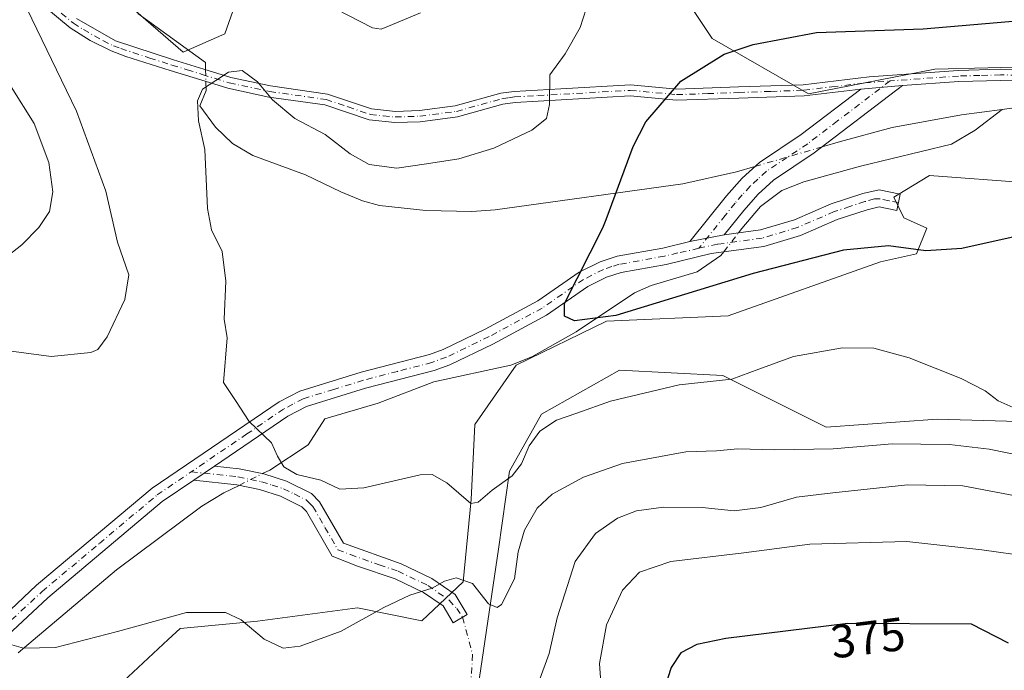
# Model space of a CAD drawing. Units: metres. Extents: x 594180 to 597637, y 4701309 to 4703670.
# Drawn here: x 596417 to 596626, y 4702307 to 4702446 of the extents above; entities that cross this region are included whole.
import ezdxf
from ezdxf.enums import TextEntityAlignment as Align

# ---------------------------------------------------------------- set-up
doc = ezdxf.new("R2010")
doc.units = ezdxf.units.M
doc.header["$MEASUREMENT"] = 0
doc.linetypes.add('DGN Style 4', pattern=[2.6384748266838614, 1.318413404963828, -0.6592067024819142, 0.001648016756204785, -0.6592067024819142])
for name, color, linetype, lineweight in [('Camino Cxs', 7, 'Continuous', 0), ('Camino eje', 30, 'DGN Style 4', 13), ('Camino eje virtual', 6, 'DGN Style 4', 0), ('Corriente natural lineal', 142, 'Continuous', 13), ('Corriente natural lineal oculto', 9, 'DGN Style 4', 13), ('Cultivos herbáceos CxS', 92, 'Continuous', 0), ('Curva de nivel maestra', 30, 'Continuous', 30), ('Curva de nivel normal', 30, 'Continuous', 0), ('Matorral CxS', 135, 'Continuous', 0), ('Rótulo de curva de nivel directora', 7, 'Continuous', 0), ('Suelo desnudo CxS', 253, 'Continuous', 0)]:
    doc.layers.add(name, color=color, linetype=linetype, lineweight=lineweight)
doc.styles.add('Style-Arial', font='txt')

msp = doc.modelspace()

# ---------------------------------------------------------------- linework, layer by layer
at = {"layer": 'Camino Cxs', "color": 7, "linetype": 'Continuous', "lineweight": 0, "extrusion": (0.03909734862336536, 0.003214083842927042, 0.9992302372304761), "elevation": 38786.28458720507, "flags": 128}
msp.add_lwpolyline([(4637741.670513776, -979096.0359401817), (4637741.670513776, -979104.9527591234)], dxfattribs=at)
msp.add_lwpolyline([(4637741.670513776, -979096.0359401817), (4637741.670513776, -979104.9527591234)], dxfattribs=at)
at = {"layer": 'Camino Cxs', "color": 7, "linetype": 'Continuous', "lineweight": 0, "extrusion": (0.04787856821755923, 0.00918219116525127, 0.9988109581251307), "elevation": 72089.14561889862, "flags": 128}
msp.add_lwpolyline([(4505875.077105154, -1469804.497201763), (4505875.077105153, -1469811.939084847)], dxfattribs=at)
msp.add_lwpolyline([(4505875.077105154, -1469804.497201763), (4505875.077105153, -1469811.939084847)], dxfattribs=at)
at = {"layer": 'Camino Cxs', "color": 7, "linetype": 'Continuous', "lineweight": 0, "extrusion": (0.06022113682580429, 0.04096217093507338, 0.9973442310615195), "elevation": 228892.882551086, "flags": 128}
msp.add_lwpolyline([(3552683.562853362, -3129516.837397199), (3552683.562853362, -3129522.185328979)], dxfattribs=at)
msp.add_lwpolyline([(3552683.562853362, -3129516.837397199), (3552683.562853362, -3129522.185328979)], dxfattribs=at)
at = {"layer": 'Camino Cxs', "color": 7, "linetype": 'Continuous', "lineweight": 0}
for points in [[(596637.8601000002, 4702432.370100001, 345.0179999999964), (596625.4101, 4702432.550100001, 345.9033999999957), (596616.5100999996, 4702432.3101, 346.2494000000006), (596604.5000999998, 4702431.460100001, 346.8885000000009), (596595.6201, 4702430.7301, 347.2382999999973), (596583.5401, 4702429.290100001, 347.7114000000001), (596569.6501000002, 4702428.790100001, 348.8549000000057), (596556.3601000002, 4702428.340100001, 349.8512000000046), (596546.5301000001, 4702429.2601, 351.6618000000017), (596522.0301000001, 4702427.870100001, 355.8586000000068), (596519.4401000004, 4702427.5001, 356.0320000000065), (596509.7701000003, 4702424.800100001, 356.6944999999978), (596501.8300999999, 4702423.7601, 357.0310000000027), (596496.4401000004, 4702423.590100001, 357.0862999999954), (596490.9101, 4702424.1601, 356.9297999999981), (596481.4901000002, 4702427.340100001, 356.4140000000043), (596469.5500999996, 4702429.030099999, 355.3693999999959), (596460.8601000002, 4702430.9101, 354.9900999999954), (596455.0701000001, 4702432.6801, 355.4328999999998), (596448.5800999999, 4702434.690099999, 356.1255999999994), (596439.1501000002, 4702437.670100001, 357.1355999999942), (596436.0000999998, 4702438.840100001, 357.3383000000031), (596431.5401, 4702441.0801, 357.6459000000032), (596427.2600999996, 4702443.800100001, 358.0022999999928), (596421.8601000002, 4702448.2301, 358.716499999995)], [(596595.6201, 4702430.7301, 347.2382999999973), (596583.5401, 4702429.290100001, 347.7114000000001), (596569.6501000002, 4702428.790100001, 348.8549000000057), (596556.3601000002, 4702428.340100001, 349.8512000000046), (596546.5301000001, 4702429.2601, 351.6618000000017), (596522.0301000001, 4702427.870100001, 355.8586000000068), (596519.4401000004, 4702427.5001, 356.0320000000065), (596509.7701000003, 4702424.800100001, 356.6944999999978), (596501.8300999999, 4702423.7601, 357.0310000000027), (596496.4401000004, 4702423.590100001, 357.0862999999954), (596490.9101, 4702424.1601, 356.9297999999981), (596481.4901000002, 4702427.340100001, 356.4140000000043), (596469.5500999996, 4702429.030099999, 355.3693999999959), (596460.8601000002, 4702430.9101, 354.9900999999954), (596455.0701000001, 4702432.6801, 355.4328999999998), (596448.5800999999, 4702434.690099999, 356.1255999999994), (596439.1501000002, 4702437.670100001, 357.1355999999942), (596436.0000999998, 4702438.840100001, 357.3383000000031), (596431.5401, 4702441.0801, 357.6459000000032), (596427.2600999996, 4702443.800100001, 358.0022999999928), (596421.8601000002, 4702448.2301, 358.716499999995)], [(596428.6601, 4702445.7401, 357.7590000000055), (596436.9501, 4702441.030099999, 357.3410000000004), (596449.3000999996, 4702436.970100001, 356.2137999999977), (596455.7701000003, 4702434.960100001, 355.4838000000018), (596461.4600999998, 4702433.220100001, 355.2013000000007), (596469.9700999996, 4702431.380100001, 355.6570999999968), (596482.0500999996, 4702429.670100001, 356.832699999999), (596491.4200999998, 4702426.5001, 357.1585999999952), (596496.5201000003, 4702425.970100001, 357.2219000000041), (596501.6401000004, 4702426.140100001, 357.130799999999), (596509.2901, 4702427.140100001, 356.7804000000033), (596518.9501, 4702429.840100001, 356.1325999999972), (596521.8000999996, 4702430.2401, 355.8654999999999), (596531.7701000003, 4702430.8101, 354.7323999999935), (596546.5701000001, 4702431.6501, 351.8218999999954), (596556.4301000005, 4702430.7301, 350.0908999999957), (596569.5701000001, 4702431.1801, 348.8871999999974), (596583.3601000002, 4702431.6601, 347.7115000000049), (596597.4401000004, 4702433.350099999, 347.3098000000027), (596616.3901000004, 4702434.690099999, 346.7293000000063), (596625.3901000004, 4702434.940099999, 346.3656000000047), (596637.8000999996, 4702434.7501, 345.497000000003)], [(596428.6601, 4702445.7401, 357.7590000000055), (596436.9501, 4702441.030099999, 357.3410000000004), (596449.3000999996, 4702436.970100001, 356.2137999999977), (596455.7701000003, 4702434.960100001, 355.4838000000018), (596461.4600999998, 4702433.220100001, 355.2013000000007), (596469.9700999996, 4702431.380100001, 355.6570999999968), (596482.0500999996, 4702429.670100001, 356.832699999999), (596491.4200999998, 4702426.5001, 357.1585999999952), (596496.5201000003, 4702425.970100001, 357.2219000000041), (596501.6401000004, 4702426.140100001, 357.130799999999), (596509.2901, 4702427.140100001, 356.7804000000033), (596518.9501, 4702429.840100001, 356.1325999999972), (596521.8000999996, 4702430.2401, 355.8654999999999), (596531.7701000003, 4702430.8101, 354.7323999999935), (596546.5701000001, 4702431.6501, 351.8218999999954), (596556.4301000005, 4702430.7301, 350.0908999999957), (596569.5701000001, 4702431.1801, 348.8871999999974), (596583.3601000002, 4702431.6601, 347.7115000000049), (596597.4401000004, 4702433.350099999, 347.3098000000027), (596616.3901000004, 4702434.690099999, 346.7293000000063), (596625.3901000004, 4702434.940099999, 346.3656000000047), (596637.8000999996, 4702434.7501, 345.497000000003)], [(596772.4200999998, 4702414.550100001, 340.8614999999991), (596761.6201, 4702416.9001, 340.9116999999969), (596748.9801000003, 4702420.620100001, 340.7574000000022), (596736.6101000002, 4702424.6601, 340.9480999999942), (596724.9101, 4702427.2501, 341.5188999999955), (596709.4301000005, 4702428.7401, 341.9088999999949), (596697.4600999998, 4702428.950099999, 342.5224000000017), (596687.5000999998, 4702428.970100001, 342.7835000000051), (596678.9401000004, 4702428.4901, 342.7942000000039), (596668.2200999996, 4702431.200099999, 343.3617999999988), (596663.3400999998, 4702432.040100001, 343.7033999999985), (596659.4200999998, 4702432.2301, 343.9177000000054), (596649.4001000002, 4702432.440099999, 344.2841999999946), (596644.0500999996, 4702432.720100001, 344.6346999999951), (596637.8601000002, 4702432.370100001, 345.0179999999964), (596625.4101, 4702432.550100001, 345.9033999999957), (596616.5100999996, 4702432.3101, 346.2494000000006), (596604.5000999998, 4702431.460100001, 346.8885000000009)], [(596559.2100999998, 4702398.2501, 348.8399000000064), (596567.0301000001, 4702407.9901, 348.9956999999995), (596570.3501000004, 4702411.7301, 348.9732999999979), (596574.0601000005, 4702415.100099999, 348.695200000002), (596582.9301000005, 4702421.050100001, 347.9737000000023), (596595.6201, 4702430.7301, 347.2382999999973)], [(596604.5000999998, 4702431.460100001, 346.8885000000009), (596585.7301000003, 4702417.130100001, 347.879700000005), (596577.0301000001, 4702411.300100001, 348.4042999999947), (596573.7801000001, 4702408.340100001, 348.5915999999997), (596570.7100999998, 4702404.890100001, 348.5915999999997), (596566.5100999996, 4702399.6501, 348.4771000000038)], [(596411.7001, 4702317.1501, 360.4213000000018), (596420.1300999997, 4702325.030099999, 359.570000000007), (596444.7200999996, 4702345.670100001, 357.3220000000001), (596471.8101000005, 4702364.090100001, 354.7258000000002), (596476.2100999998, 4702366.390100001, 354.459600000002), (596489.2200999996, 4702370.4101, 353.5133999999962), (596503.7600999996, 4702374.1801, 352.7776000000013), (596506.7100999998, 4702375.2501, 352.6321000000025), (596515.6700999998, 4702379.5701, 352.2026000000042), (596526.8501000004, 4702385.5801, 351.8782999999967), (596535.6801000005, 4702391.700099999, 351.103099999993), (596540.1401000004, 4702393.950099999, 350.6707000000025), (596543.7801000001, 4702395.130100001, 350.385500000004), (596553.4501, 4702396.860099999, 349.4789000000019), (596559.2100999998, 4702398.2501, 348.8399000000064), (596566.5100999996, 4702399.6501, 348.4771000000038), (596574.2600999996, 4702400.710100001, 348.2825000000012), (596581.5401, 4702402.9001, 347.9324999999953), (596589.3400999998, 4702406.300100001, 347.8067000000011), (596596.0301000001, 4702408.460100001, 347.5053000000044), (596599.5401, 4702409.2501, 347.4582999999984), (596604.0301000001, 4702408.3201, 347.4572999999946), (596603.3101000005, 4702404.8301, 347.8273000000045), (596599.5701000001, 4702405.610099999, 347.7356), (596596.9700999996, 4702405.020099999, 347.8359000000055), (596590.6001000004, 4702402.970100001, 347.9507000000012), (596582.7600999996, 4702399.550100001, 348.585699999996), (596575.0201000003, 4702397.220100001, 348.500199999995), (596563.7500999998, 4702395.6801, 348.6713000000018), (596554.1801000005, 4702393.370100001, 349.085699999996), (596544.6401000004, 4702391.6601, 349.8098999999929), (596541.5000999998, 4702390.6501, 350.1428000000014), (596537.5100999996, 4702388.640100001, 350.4321000000054), (596528.7100999998, 4702382.540100001, 351.1429000000062), (596517.2801000001, 4702376.4001, 351.853099999993), (596508.0900999998, 4702371.970100001, 352.5319000000018), (596504.8201000001, 4702370.780099999, 352.6676000000007), (596490.1901000004, 4702366.9801, 353.4609999999957), (596477.5701000001, 4702363.090100001, 354.4177999999956), (596473.6401000004, 4702361.030099999, 354.700800000006), (596458.0000999998, 4702350.4001, 355.968200000003), (596453.5899, 4702347.4003, 356.357600000003), (596446.8701, 4702342.8301, 357.0170000000071), (596422.4901000002, 4702322.360099999, 359.6628000000055), (596413.9101, 4702314.340100001, 360.3798999999999)], [(596566.5100999996, 4702399.6501, 348.4771000000038), (596574.2600999996, 4702400.710100001, 348.2825000000012), (596581.5401, 4702402.9001, 347.9324999999953), (596589.3400999998, 4702406.300100001, 347.8067000000011), (596596.0301000001, 4702408.460100001, 347.5053000000044), (596599.5401, 4702409.2501, 347.4582999999984), (596604.0301000001, 4702408.3201, 347.4572999999946), (596603.3101000005, 4702404.8301, 347.8273000000045), (596599.5701000001, 4702405.610099999, 347.7356), (596596.9700999996, 4702405.020099999, 347.8359000000055), (596590.6001000004, 4702402.970100001, 347.9507000000012), (596582.7600999996, 4702399.550100001, 348.585699999996), (596575.0201000003, 4702397.220100001, 348.500199999995), (596563.7500999998, 4702395.6801, 348.6713000000018), (596554.1801000005, 4702393.370100001, 349.085699999996), (596544.6401000004, 4702391.6601, 349.8098999999929), (596541.5000999998, 4702390.6501, 350.1428000000014), (596537.5100999996, 4702388.640100001, 350.4321000000054), (596528.7100999998, 4702382.540100001, 351.1429000000062), (596517.2801000001, 4702376.4001, 351.853099999993), (596508.0900999998, 4702371.970100001, 352.5319000000018), (596504.8201000001, 4702370.780099999, 352.6676000000007), (596490.1901000004, 4702366.9801, 353.4609999999957), (596477.5701000001, 4702363.090100001, 354.4177999999956), (596473.6401000004, 4702361.030099999, 354.700800000006), (596458.0000999998, 4702350.4001, 355.968200000003)], [(596411.7001, 4702317.1501, 360.4213000000018), (596420.1300999997, 4702325.030099999, 359.570000000007), (596444.7200999996, 4702345.670100001, 357.3220000000001), (596471.8101000005, 4702364.090100001, 354.7258000000002), (596476.2100999998, 4702366.390100001, 354.459600000002), (596489.2200999996, 4702370.4101, 353.5133999999962), (596503.7600999996, 4702374.1801, 352.7776000000013), (596506.7100999998, 4702375.2501, 352.6321000000025), (596515.6700999998, 4702379.5701, 352.2026000000042), (596526.8501000004, 4702385.5801, 351.8782999999967), (596535.6801000005, 4702391.700099999, 351.103099999993), (596540.1401000004, 4702393.950099999, 350.6707000000025), (596543.7801000001, 4702395.130100001, 350.385500000004), (596553.4501, 4702396.860099999, 349.4789000000019), (596559.2100999998, 4702398.2501, 348.8399000000064)], [(596458.0000999998, 4702350.4001, 355.968200000003), (596463.2801000001, 4702349.8201, 355.7422999999981), (596468.4901000002, 4702348.7501, 355.5111000000034), (596473.3601000002, 4702347.1801, 355.3130999999994), (596478.6601, 4702344.5801, 355.3631000000024), (596480.3601000002, 4702342.8201, 355.4468999999954), (596485.4700999996, 4702333.9801, 356.8254000000015), (596497.7500999998, 4702329.610099999, 358.7618999999977), (596504.2801000001, 4702326.4901, 359.8282999999938), (596509.2600999996, 4702323.050100001, 360.6649999999936), (596511.8000999996, 4702318.8101, 361.5852000000014), (596508.8300999999, 4702317.040100001, 361.9729999999981), (596506.6801000005, 4702320.630100001, 361.187699999995), (596502.5401, 4702323.4901, 360.3761999999988), (596496.4501, 4702326.4001, 359.2176999999938), (596488.4301000005, 4702329.090100001, 357.8858999999939), (596483.0800999999, 4702331.200099999, 356.9612000000052), (596477.5800999999, 4702340.7301, 355.6682000000001), (596476.6001000004, 4702341.7501, 355.6085000000021), (596472.0601000005, 4702343.970100001, 355.5764000000054), (596467.6101000002, 4702345.4001, 355.6995000000024), (596462.7401000002, 4702346.4001, 355.9140999999945), (596453.5899, 4702347.4003, 356.3576999999932)], [(596453.5899, 4702347.4003, 356.3576999999932), (596446.8701, 4702342.8301, 357.0170000000071), (596422.4901000002, 4702322.360099999, 359.6628000000055), (596413.9101, 4702314.340100001, 360.3798999999999)]]:
    msp.add_polyline3d(points, dxfattribs=at)
for points in [[(596566.5100999996, 4702399.6501, 348.4771000000038), (596559.2100999998, 4702398.2501, 348.8399000000064), (596567.0301000001, 4702407.9901, 348.9956999999995), (596570.3501000004, 4702411.7301, 348.9732999999979), (596574.0601000005, 4702415.100099999, 348.695200000002), (596582.9301000005, 4702421.050100001, 347.9737000000023), (596595.6201, 4702430.7301, 347.2382999999973), (596604.5000999998, 4702431.460100001, 346.8885000000009), (596585.7301000003, 4702417.130100001, 347.879700000005), (596577.0301000001, 4702411.300100001, 348.4042999999947), (596573.7801000001, 4702408.340100001, 348.5915999999997), (596570.7100999998, 4702404.890100001, 348.5915999999997)], [(596453.5899, 4702347.4003, 356.357600000003), (596458.0000999998, 4702350.4001, 355.968200000003), (596463.2801000001, 4702349.8201, 355.7422999999981), (596468.4901000002, 4702348.7501, 355.5111000000034), (596473.3601000002, 4702347.1801, 355.3130999999994), (596478.6601, 4702344.5801, 355.3631000000024), (596480.3601000002, 4702342.8201, 355.4468999999954), (596485.4700999996, 4702333.9801, 356.8254000000015), (596497.7500999998, 4702329.610099999, 358.7618999999977), (596504.2801000001, 4702326.4901, 359.8282999999938), (596509.2600999996, 4702323.050100001, 360.6649999999936), (596511.8000999996, 4702318.8101, 361.5852000000014), (596508.8300999999, 4702317.040100001, 361.9729999999981), (596506.6801000005, 4702320.630100001, 361.187699999995), (596502.5401, 4702323.4901, 360.3761999999988), (596496.4501, 4702326.4001, 359.2176999999938), (596488.4301000005, 4702329.090100001, 357.8858999999939), (596483.0800999999, 4702331.200099999, 356.9612000000052), (596477.5800999999, 4702340.7301, 355.6682000000001), (596476.6001000004, 4702341.7501, 355.6085000000021), (596472.0601000005, 4702343.970100001, 355.5764000000054), (596467.6101000002, 4702345.4001, 355.6995000000024), (596462.7401000002, 4702346.4001, 355.9140999999945)]]:
    msp.add_polyline3d(points, close=True, dxfattribs=at)
at = {"layer": 'Camino eje', "color": 30, "linetype": 'DGN Style 4', "lineweight": 13}
for points in [[(596425.3800999997, 4702446.880100001, 358.1918000000005), (596427.9600999998, 4702444.770099999, 357.860400000005), (596430.1001000004, 4702443.4101, 357.7296999999962), (596434.2451, 4702441.0551, 357.4559000000008), (596436.4751000004, 4702439.9351, 357.3387999999977), (596438.0500999996, 4702439.350099999, 357.2253999999957), (596444.2251000004, 4702437.3201, 356.7734000000055), (596448.9401000004, 4702435.8301, 356.1744000000036), (596452.1851000005, 4702434.825099999, 355.715200000006), (596455.4200999998, 4702433.8201, 355.457899999994), (596461.1601, 4702432.065099999, 355.0951000000059), (596469.7600999996, 4702430.2051, 355.5124999999971), (596481.7701000003, 4702428.505100001, 356.6201000000001), (596486.4550999999, 4702426.920100001, 356.8521999999939), (596491.1651, 4702425.3301, 357.0461000000068), (596493.9301000005, 4702425.045100001, 357.136599999998), (596496.4801000003, 4702424.780099999, 357.1542999999947), (596499.1750999996, 4702424.8651, 357.1350999999996), (596501.7351000002, 4702424.950099999, 357.0806000000011), (596509.5301000001, 4702425.970100001, 356.7373999999982), (596519.1951000001, 4702428.670100001, 356.0788999999932), (596520.6201, 4702428.870100001, 355.9674999999988), (596521.9151, 4702429.0551, 355.8604999999953), (596526.9001000002, 4702429.340100001, 355.3910999999935), (596546.5500999996, 4702430.4551, 351.7415000000037), (596556.3951000003, 4702429.5351, 349.9714999999997), (596563.0401, 4702429.7601, 349.5323999999964), (596569.6101000002, 4702429.985099999, 348.8714000000036), (596576.5050999997, 4702430.225099999, 348.1600999999937), (596583.4501, 4702430.475099999, 347.7102000000014), (596589.4901000002, 4702431.1951, 347.4449000000022), (596596.5301000001, 4702432.040100001, 347.1757999999973), (596601.8601000002, 4702432.4681, 346.957899999994)], [(596601.8601000002, 4702432.4681, 346.957899999994), (596590.6750999996, 4702423.9301, 347.6652999999933), (596584.3300999999, 4702419.090100001, 347.9410999999964), (596579.9801000003, 4702416.175100001, 348.2063999999955), (596575.5450999998, 4702413.200099999, 348.567200000005), (596573.6901000004, 4702411.515100001, 348.7185999999929), (596572.0651000004, 4702410.0351, 348.7930000000051), (596570.4051000001, 4702408.165100001, 348.8111000000063), (596568.8701, 4702406.440099999, 348.8006000000024), (596566.7701000003, 4702403.8201, 348.7382999999973), (596561.1322999997, 4702396.796900001, 348.6809999999969)], [(596631.6051000003, 4702433.6501, 345.6845999999932), (596625.4001000002, 4702433.745100001, 346.1345000000001), (596620.9501, 4702433.6251, 346.3411000000052), (596616.4501, 4702433.5001, 346.4593000000023), (596601.8601000002, 4702432.4681, 346.957899999994)], [(596603.6700999998, 4702406.575099999, 347.5956000000006), (596601.6467000004, 4702406.894900001, 347.5381000000052), (596599.7417000001, 4702407.3181, 347.4725000000035), (596598.5774999997, 4702407.3181, 347.4707000000053), (596596.5000999998, 4702406.7401, 347.5831999999937), (596593.3151000004, 4702405.715100001, 347.7578999999969), (596589.9700999996, 4702404.6351, 347.8580999999977), (596582.1501000002, 4702401.225099999, 348.1790000000037), (596574.6401000004, 4702398.965100001, 348.3335999999982), (596565.1300999997, 4702397.665100001, 348.4186000000045), (596561.1322999997, 4702396.796900001, 348.6809999999969)], [(596561.1322999997, 4702396.796900001, 348.6809999999969), (596556.6951000001, 4702395.8101, 349.0046000000002), (596553.8151000004, 4702395.1151, 349.2670000000071), (596544.2100999998, 4702393.395099999, 350.0237000000052), (596542.6401000004, 4702392.890100001, 350.1388000000007), (596540.8201000001, 4702392.300100001, 350.3328000000038), (596536.5950999996, 4702390.170100001, 350.7578000000067), (596527.7801000001, 4702384.0601, 351.526199999993), (596516.4751000004, 4702377.985099999, 352.039499999999), (596507.4001000002, 4702373.610099999, 352.6104999999953), (596504.2901, 4702372.4801, 352.7823000000063), (596496.9751000004, 4702370.5801, 353.0463000000018), (596489.7050999999, 4702368.6951, 353.4771000000038), (596483.3951000003, 4702366.7501, 353.9474000000046), (596476.8901000004, 4702364.7401, 354.4383999999991), (596474.6901000004, 4702363.590100001, 354.5767000000051), (596472.7251000004, 4702362.5601, 354.6968999999954), (596464.9051000001, 4702357.245100001, 355.3147999999928), (596453.0717000002, 4702349.1983, 356.4336000000039)], [(596365.8601000002, 4702360.995100001, 366.4035000000004), (596371.1401000004, 4702356.005100001, 365.1070000000037), (596377.2801000001, 4702349.4351, 364.1815999999963), (596379.6750999996, 4702345.4301, 363.9328999999998), (596388.6250999998, 4702323.545100001, 362.0528999999952), (596390.0000999998, 4702320.220100001, 361.5880000000034), (596391.5151000004, 4702316.540100001, 361.2197000000015), (596393.7050999999, 4702314.440099999, 361.100900000005), (596396.4901000002, 4702311.780099999, 360.9899000000005), (596402.5301000001, 4702310.0701, 360.8126000000047), (596405.6101000002, 4702310.9801, 360.7341000000015), (596409.3800999997, 4702313.475099999, 360.5791999999929), (596412.8051000005, 4702315.745100001, 360.4091999999946), (596421.3101000005, 4702323.6951, 359.644100000005), (596433.5000999998, 4702333.9301, 358.5676999999997), (596445.7950999998, 4702344.2501, 357.172000000006), (596453.0717000002, 4702349.1983, 356.4336000000039)], [(596453.0717000002, 4702349.1983, 356.4336000000039), (596463.0100999996, 4702348.110099999, 355.8193000000028), (596468.0500999996, 4702347.075099999, 355.5902999999962), (596470.2751000002, 4702346.360099999, 355.5087000000058), (596472.7100999998, 4702345.575099999, 355.4395999999979), (596474.9801000003, 4702344.465100001, 355.4587999999931), (596477.6300999997, 4702343.165100001, 355.4750000000058), (596478.4801000003, 4702342.2851, 355.5218000000023), (596478.9700999996, 4702341.7751, 355.5617000000057), (596481.5251000002, 4702337.3551, 356.022100000002), (596484.2751000002, 4702332.590100001, 356.8522999999986), (596486.9501, 4702331.5351, 357.351999999999), (596493.0900999998, 4702329.350099999, 358.3408999999957), (596497.1001000004, 4702328.005100001, 358.9569000000047), (596503.4101, 4702324.9901, 360.0981000000029), (596507.9700999996, 4702321.840100001, 360.9600999999966), (596509.5856999997, 4702320.076099999, 361.3181000000041), (596510.8537, 4702318.246099999, 361.7198000000063)]]:
    msp.add_polyline3d(points, dxfattribs=at)
at = {"layer": 'Camino eje virtual', "color": 6, "linetype": 'DGN Style 4', "lineweight": 0}
msp.add_polyline3d([(596510.8537, 4702318.246099999, 361.7198000000063), (596512.9795000004, 4702310.2477, 363.2078000000038), (596512.3963000001, 4702301.3521, 363.9483999999939), (596512.1350999996, 4702292.840100001, 364.5118999999977)], dxfattribs=at)
at = {"layer": 'Corriente natural lineal', "color": 142, "linetype": 'Continuous', "lineweight": 13}
for points in [[(596441.7100999998, 4702446.840100001, 356.117499999993), (596456.0800999999, 4702436.4001, 355.5939000000071), (596456.1239, 4702434.8519, 355.582699999999)], [(596456.1951000001, 4702432.336200001, 355.554999999993), (596456.2500999998, 4702430.390100001, 355.4127000000008), (596454.9200999998, 4702427.170100001, 355.3629999999976), (596458.1901000004, 4702422.620100001, 354.5764999999956), (596461.8501000004, 4702419.1501, 354.1852999999974), (596466.1801000005, 4702416.5601, 353.9104999999981), (596477.3701, 4702412.460100001, 353.2688999999955), (596484.8901000004, 4702408.850099999, 353.334400000007), (596489.5301000001, 4702406.9301, 353.1514000000025), (596493.1601, 4702405.950099999, 353.1321000000025), (596503.0301000001, 4702404.8301, 352.4685000000027), (596512.7901, 4702404.670100001, 352.1496999999945), (596517.7801000001, 4702404.9801, 351.9897999999957), (596557.7401000002, 4702410.5101, 349.4728999999934), (596569.1700999998, 4702413.0601, 349.1401999999944), (596573.0782000005, 4702414.2082, 348.8592000000062)], [(596569.5608000001, 4702400.067399999, 348.4419000000053), (596570.2701000003, 4702400.9901, 348.4841000000015), (596574.2701000003, 4702405.7401, 348.5253999999986), (596578.8000999996, 4702409.110099999, 348.2399000000005), (596583.4700999996, 4702410.960100001, 347.8809999999939), (596595.5401, 4702414.280099999, 347.4109999999928), (596614.9700999996, 4702419.0101, 346.7090999999928), (596620.0201000003, 4702421.950099999, 346.3638999999966), (596625.7015000005, 4702426.384299999, 345.8727999999974)], [(596587.4225000005, 4702418.4222, 347.5844999999972), (596591.3300999999, 4702419.5701, 347.4728999999934), (596602.3201000001, 4702422.530099999, 347.0966999999946), (596617.0500999996, 4702425.2301, 346.3267000000051), (596625.7015000005, 4702426.384299999, 345.8727999999974)], [(596625.7015000005, 4702426.384299999, 345.8727999999974), (596632.3400999998, 4702427.270099999, 345.5633999999991), (596639.3501000004, 4702427.460100001, 345.0383000000002), (596654.2901, 4702426.950099999, 343.7759999999981), (596672.6601, 4702425.620100001, 342.8056999999972), (596691.7200999996, 4702424.9801, 342.4716999999946), (596699.7401000002, 4702424.2401, 341.9406000000017), (596723.0401, 4702419.350099999, 340.454700000002), (596732.7001, 4702416.8301, 339.8772000000026), (596741.8201000001, 4702413.8201, 339.4483999999939), (596746.4001000002, 4702411.780099999, 339.2831000000006), (596755.1601, 4702406.9101, 339.0522000000055), (596794.4501, 4702382.720100001, 338.0586999999941), (596801.8701, 4702379.340100001, 337.9861999999994), (596804.3898999998, 4702378.5219, 337.9397999999928)], [(596468.2517999997, 4702348.799000001, 355.4973999999929), (596469.7600999996, 4702349.550100001, 355.3754000000045), (596477.9501, 4702354.960100001, 354.7287000000069), (596481.4901000002, 4702360.4901, 354.2825000000012), (596492.8501000004, 4702363.800100001, 353.3941999999952), (596504.7301000003, 4702368.3301, 352.6757000000071), (596521.1101000002, 4702371.920100001, 351.4492999999929), (596525.6001000004, 4702373.710100001, 351.2182999999932), (596535.0301000001, 4702379.020099999, 350.7311000000045), (596547.4801000003, 4702387.340100001, 349.5096000000049), (596550.9600999998, 4702388.860099999, 349.3093999999983), (596560.8000999996, 4702391.770099999, 348.834600000002), (596565.8501000004, 4702395.2401, 348.5623000000051), (596566.4744999995, 4702396.052400001, 348.482799999998)], [(596416.2100999998, 4702310.590100001, 360.3594000000012), (596437.1601, 4702328.300100001, 358.5611999999965), (596455.3300999999, 4702341.8301, 356.4573999999994), (596459.9801000003, 4702344.6801, 356.0581999999995), (596463.2315999996, 4702346.2992, 355.8270000000048)]]:
    msp.add_polyline3d(points, dxfattribs=at)
at = {"layer": 'Corriente natural lineal oculto', "color": 9, "linetype": 'DGN Style 4', "lineweight": 13, "extrusion": (0.0003113637302591289, -0.01100137268154728, 0.9999394345917902), "elevation": -51191.96234878646, "flags": 128}
msp.add_lwpolyline([(596455.9842618161, 4702156.230110798), (596456.0554704381, 4702153.714258548)], dxfattribs=at)
at = {"layer": 'Corriente natural lineal oculto', "color": 9, "linetype": 'DGN Style 4', "lineweight": 13, "extrusion": (0.08150879014700907, 0.02394526339239254, 0.996384936402513), "elevation": 161574.0946856425, "flags": 128}
msp.add_lwpolyline([(4343599.516389363, -1890935.217813029), (4343599.516389363, -1890950.222532239)], dxfattribs=at)
at = {"layer": 'Corriente natural lineal oculto', "color": 9, "linetype": 'DGN Style 4', "lineweight": 13, "extrusion": (0.00492194294482335, 0.006403007132259221, 0.9999673874568671), "elevation": 33394.21304759787, "flags": 128}
msp.add_lwpolyline([(596557.5328451098, 4702278.623189552), (596560.6193090366, 4702282.638271858)], dxfattribs=at)
at = {"layer": 'Corriente natural lineal oculto', "color": 9, "linetype": 'DGN Style 4', "lineweight": 13, "extrusion": (0.05251935380284793, 0.02615192236841845, 0.9982774135642695), "elevation": 154656.472914125, "flags": 128}
msp.add_lwpolyline([(3943485.53896551, -2625420.42542126), (3943485.538965511, -2625426.04325396)], dxfattribs=at)
at = {"layer": 'Cultivos herbáceos CxS', "color": 92, "linetype": 'Continuous', "lineweight": 0}
for points in [[(596408.9452999998, 4702272.334899999, 367.4315999999963), (596435.3475000003, 4702301.499299999, 362.6000000000058), (596448.1754999999, 4702313.4921, 361.2045999999973), (596450.6725000005, 4702315.827299999, 360.715400000001), (596467.1956000002, 4702317.342900001, 359.6570000000065), (596488.4275000002, 4702320.206700001, 359.271900000007), (596502.1782999998, 4702317.455499999, 361.2422999999981), (596510.9791000001, 4702325.7093, 359.6456000000035), (596512.6297000004, 4702343.3181, 354.6680000000051), (596513.4549000004, 4702359.2761, 352.3944000000047), (596522.2559000002, 4702371.9319, 351.3702000000048), (596541.5069000004, 4702381.2861, 350.7201000000059), (596567.3596999999, 4702382.3871, 352.3904999999941), (596599.8126999997, 4702393.941500001, 351.1958000000013), (596607.5125000002, 4702395.592499999, 349.9636000000028), (596609.7128999997, 4702401.0955, 348.0590999999986), (596604.7626999998, 4702403.296499999, 347.7027999999991), (596602.6589000003, 4702407.728499999, 347.3288999999932), (596603.3465, 4702408.143100001, 347.3306000000011), (596610.2267000005, 4702412.2915, 347.0458000000072), (596631.2159000002, 4702410.780099999, 347.5800000000018), (596697.5093, 4702405.947899999, 346.5981999999931), (596760.4244999997, 4702393.3895, 341.9747999999963), (596772.5264999997, 4702387.336300001, 341.2661999999983)], [(596772.5264999997, 4702387.336300001, 341.2661999999983), (596760.4244999997, 4702393.3895, 341.9747999999963), (596697.5093, 4702405.947899999, 346.5981999999931), (596631.2159000002, 4702410.780099999, 347.5800000000018), (596610.2267000005, 4702412.2915, 347.0458000000072), (596603.3465, 4702408.143100001, 347.3306000000011), (596602.6589000003, 4702407.728499999, 347.3288999999932), (596604.7626999998, 4702403.296499999, 347.7027999999991), (596609.7128999997, 4702401.0955, 348.0590999999986), (596607.5125000002, 4702395.592499999, 349.9636000000028), (596599.8126999997, 4702393.941500001, 351.1958000000013), (596567.3596999999, 4702382.3871, 352.3904999999941), (596541.5069000004, 4702381.2861, 350.7201000000059), (596522.2559000002, 4702371.9319, 351.3702000000048), (596513.4549000004, 4702359.2761, 352.3944000000047), (596512.6297000004, 4702343.3181, 354.6680000000051), (596510.9791000001, 4702325.7093, 359.6456000000035), (596502.1782999998, 4702317.455499999, 361.2422999999981), (596488.4275000002, 4702320.206700001, 359.271900000007), (596467.1956000002, 4702317.342900001, 359.6570000000065), (596450.6725000005, 4702315.827299999, 360.715400000001), (596448.1754999999, 4702313.4921, 361.2045999999973), (596435.3475000003, 4702301.499299999, 362.6000000000058), (596408.9452999998, 4702272.334899999, 367.4315999999963)], [(596771.2583, 4702368.0679, 341.9980999999971), (596750.2005000003, 4702372.387700001, 345.0439000000042), (596763.1750999996, 4702354.8707, 347.7418999999936), (596762.0648999996, 4702345.219699999, 347.8515999999945), (596755.1139000002, 4702341.937899999, 349.3570999999938), (596750.5241, 4702357.622099999, 348.6438000000053), (596748.6409, 4702357.6809, 348.7243000000017), (596732.9222999997, 4702358.1731, 349.8784000000014), (596718.6215000004, 4702353.770300001, 352.3199000000022), (596646.6628999999, 4702359.415300001, 354.9927000000025), (596639.0389, 4702359.6259, 355.3598999999958), (596611.9130999995, 4702360.375700001, 357.2073999999994), (596588.2615, 4702358.725099999, 357.5722999999998), (596566.2599, 4702369.7303, 354.7262000000046), (596544.2577999998, 4702370.831900001, 352.9486999999936), (596527.6246999997, 4702361.473900001, 353.0666999999958), (596520.8085000003, 4702349.292099999, 354.2268999999943), (596518.5125000002, 4702332.725099999, 357.6923999999999), (596512.7339000005, 4702293.850500001, 364.3081999999995), (596500.8466999996, 4702280.321900001, 365.3849000000046), (596484.4666999998, 4702269.269900001, 365.2614999999932), (596433.6967000002, 4702248.1227, 368.2837), (596414.7208000004, 4702225.5623, 372.5176999999967)], [(596414.7208000004, 4702225.5623, 372.5176999999967), (596433.6967000002, 4702248.1227, 368.2837), (596484.4666999998, 4702269.269900001, 365.2614999999932), (596500.8466999996, 4702280.321900001, 365.3849000000046), (596512.7339000005, 4702293.850500001, 364.3081999999995), (596518.5125000002, 4702332.725099999, 357.6923999999999), (596520.8085000003, 4702349.292099999, 354.2268999999943), (596527.6246999997, 4702361.473900001, 353.0666999999958), (596544.2577999998, 4702370.831900001, 352.9486999999936), (596566.2599, 4702369.7303, 354.7262000000046), (596588.2615, 4702358.725099999, 357.5722999999998), (596611.9130999995, 4702360.375700001, 357.2073999999994), (596639.0389, 4702359.6259, 355.3598999999958), (596646.6628999999, 4702359.415300001, 354.9927000000025), (596718.6215000004, 4702353.770300001, 352.3199000000022), (596732.9222999997, 4702358.1731, 349.8784000000014), (596748.6409, 4702357.6809, 348.7243000000017), (596750.5241, 4702357.622099999, 348.6438000000053), (596755.1139000002, 4702341.937899999, 349.3570999999938), (596762.0648999996, 4702345.219699999, 347.8515999999945), (596763.1750999996, 4702354.8707, 347.7418999999936), (596750.2005000003, 4702372.387700001, 345.0439000000042), (596771.2583, 4702368.0679, 341.9980999999971)]]:
    msp.add_polyline3d(points, dxfattribs=at)
at = {"layer": 'Curva de nivel maestra', "color": 30, "linetype": 'Continuous', "lineweight": 30, "flags": 128}
for points, elevation in [([(596633.4299999997, 4702400.350099999), (596617.1200000001, 4702396.7601), (596609.4900000002, 4702396.2401), (596601.5099999999, 4702397.350099999), (596591.9299999997, 4702396.390100001), (596572.7400000002, 4702391.460100001), (596543.4600000001, 4702382.470100001), (596534.6500000004, 4702381.3301), (596532.5700000003, 4702382.3301), (596532.5599999996, 4702385.0101), (596540.7000000002, 4702401.1601), (596541.4400000004, 4702402.950099999), (596547.1799999997, 4702418.4801), (596549.8799999999, 4702423.7401), (596557.29, 4702432.390100001), (596566.5599999996, 4702438.1801), (596572.7100000001, 4702440.2301), (596586.2000000002, 4702442.770099999), (596608.9299999997, 4702443.5601), (596632.9500000002, 4702445.600099999)], 350), ([(596627.0800000001, 4702312.6601), (596619.1799999997, 4702316.7301), (596592.8499999996, 4702316.860099999), (596566.8799999999, 4702313.6601), (596560.6900000004, 4702312.360099999), (596557.2999999998, 4702310.630100001), (596555.2199999997, 4702307.520099999), (596553, 4702300.4801), (596552.9299999997, 4702292.1501), (596555.3300000001, 4702283.130100001), (596558.54, 4702277.040100001), (596560.6600000003, 4702274.540100001), (596562.8099999996, 4702273.860099999), (596567.0800000001, 4702273.350099999), (596572.5099999999, 4702272.2301), (596579.5, 4702271.700099999), (596591.04, 4702270.5101), (596602.3899999997, 4702269.880100001)], 375)]:
    msp.add_lwpolyline(points, dxfattribs=dict(at, elevation=elevation))
at = {"layer": 'Curva de nivel normal', "color": 30, "linetype": 'Continuous', "lineweight": 0, "flags": 128}
for points, elevation in [([(596628.7300000006, 4702362.600099999), (596624.8700000001, 4702364.3101), (596622.0999999996, 4702366.4301), (596617.0199999996, 4702369.090100001), (596605.9299999997, 4702373.4901), (596598.4000000004, 4702375.520099999), (596591.7199999997, 4702375.590100001), (596581.3300000001, 4702373.780099999), (596573.9400000004, 4702371.0601), (596568.1900000004, 4702368.890100001), (596556.9600000001, 4702367.700099999), (596542.3600000005, 4702364.210100001), (596535.1500000004, 4702361.6801), (596530.8700000001, 4702360.200099999), (596527.2599999999, 4702357.840100001), (596525.0099999999, 4702354.7501), (596523.4100000003, 4702350.9001), (596521.4000000004, 4702348.340100001), (596517.1200000001, 4702345.2401), (596514.1799999997, 4702342.700099999), (596512.6100000005, 4702342.4301), (596507.4600000001, 4702346.8301), (596504.3600000005, 4702348.620100001), (596501.7699999996, 4702348.5101), (596489.8099999996, 4702345.7601), (596484.7000000002, 4702345.460100001), (596480.6200000001, 4702347.380100001), (596475.5599999996, 4702348.620100001), (596472.7699999996, 4702350.2601), (596471.4100000003, 4702352.4901), (596470.1799999997, 4702355.340100001), (596465.3700000001, 4702359.9101), (596462.4600000001, 4702364.4001), (596459.9299999997, 4702368.1801), (596460.7100000001, 4702377.7501), (596460.0700000003, 4702381.720100001), (596460.4400000004, 4702389.800100001), (596459.6399999997, 4702396.1501), (596457.3799999999, 4702400.720100001), (596456.5499999998, 4702405.290100001), (596455.9299999997, 4702417.870100001), (596454.5999999996, 4702423.950099999), (596454.4100000003, 4702428.200099999), (596455.4299999997, 4702430.7401), (596458.3099999996, 4702432.550100001), (596461, 4702434.350099999), (596463.8799999999, 4702434.6801), (596467.2000000002, 4702432.2601), (596470.3499999996, 4702428.420100001), (596475.1100000005, 4702424.440099999), (596481.5899999999, 4702421.050100001), (596486.9000000004, 4702416.950099999), (596490.9800000006, 4702414.620100001), (596496.8600000005, 4702413.850099999), (596503.1399999997, 4702414.8101), (596510.0599999996, 4702415.850099999), (596517.4699999997, 4702418.120100001), (596525.6100000005, 4702421.9901), (596528.7199999997, 4702424.460100001), (596529.3099999996, 4702427.460100001), (596529.3899999997, 4702433.7401), (596532.6699999999, 4702438.2501), (596535.8600000005, 4702443.870100001), (596539.0899999999, 4702453.840100001)], 355), ([(596413.1799999997, 4702375.100099999), (596423.2599999999, 4702373.7601), (596431.7000000002, 4702374.5801), (596433.1600000003, 4702375.220100001), (596435.1399999997, 4702377.920100001), (596438.9299999997, 4702385.920100001), (596439.7599999999, 4702391.130100001), (596437.3700000001, 4702398.120100001), (596434.8899999997, 4702409.0001), (596428.6600000003, 4702426.050100001), (596416.9600000001, 4702450.170100001)], 360), ([(596484.0300000003, 4702447.6801), (596491.6900000004, 4702443.7601), (596493.4699999997, 4702443.5101), (596495.9199999999, 4702444.460100001), (596501.9100000003, 4702446.940099999)], 360), ([(596412.29, 4702393.950099999), (596416.9600000001, 4702397.5701), (596420.6399999997, 4702401.2501), (596422.8499999996, 4702404.620100001), (596423.6200000001, 4702408.8301), (596422.7599999999, 4702415.110099999), (596419.5800000001, 4702423.4101), (596414.7000000002, 4702431.200099999)], 365), ([(596653.2599999999, 4702347.800100001), (596623, 4702354.030099999), (596614.54, 4702354.9901), (596602.3300000001, 4702355.1501), (596589.75, 4702354.110099999), (596577.3399999999, 4702353.850099999), (596569.4800000006, 4702354.0601), (596564.8799999999, 4702353.620100001), (596558.3700000001, 4702353.440099999), (596544.8799999999, 4702350.9801), (596536.6100000005, 4702348.0601), (596529.9400000004, 4702344.390100001), (596526.7300000006, 4702341.450099999), (596524.0199999996, 4702336.7401), (596522.6500000004, 4702332.140100001), (596521.8600000005, 4702326.360099999), (596519.1299999999, 4702320.940099999), (596518.1900000004, 4702320.2501), (596516.3499999996, 4702321.0801), (596512.9299999997, 4702325.380100001), (596509.5, 4702326.620100001), (596507, 4702325.920100001), (596504.3700000001, 4702324.4001), (596499.6200000001, 4702322.890100001), (596494.04, 4702320.3101), (596484.9500000002, 4702315.2501), (596476.2800000003, 4702312.050100001), (596472.6200000001, 4702311.620100001), (596468.6200000001, 4702313.5001), (596463.7199999997, 4702317.630100001), (596460.3399999999, 4702319.220100001), (596452.0300000003, 4702319.2401), (596437.3799999999, 4702315.1501), (596424.1500000004, 4702311.770099999), (596417.3300000001, 4702311.640100001), (596412.3600000005, 4702313.0601)], 360), ([(596628.5800000001, 4702344.0801), (596617.3700000001, 4702346.2301), (596605.5800000001, 4702346.4101), (596589.6500000004, 4702344.690099999), (596581.9299999997, 4702343.7601), (596574.3499999996, 4702341.550100001), (596568.6500000004, 4702340.850099999), (596561.8799999999, 4702341.610099999), (596553.5899999999, 4702341.620100001), (596547.8399999999, 4702340.9001), (596543.8600000005, 4702339.340100001), (596539.1500000004, 4702336.0601), (596534.8399999999, 4702330.100099999), (596531, 4702318.0601), (596529.29, 4702310.4801), (596527.0499999998, 4702304.4301)], 365), ([(596605.4299999997, 4702334.3301), (596584.79, 4702333.7601), (596570.7300000006, 4702331.940099999), (596555.2100000001, 4702330.0801), (596548.5199999996, 4702327.790100001), (596544.8600000005, 4702323.9901), (596541.4699999997, 4702316.550100001), (596540.0099999999, 4702308.360099999), (596540.7800000003, 4702297.3101), (596543.8399999999, 4702279.690099999), (596545.9400000004, 4702272.8101), (596548.9699999997, 4702269.7301), (596556.4800000006, 4702264.5601), (596563.5999999996, 4702261.0701), (596572.0800000001, 4702259.220100001), (596584.0700000003, 4702259.530099999), (596593.5899999999, 4702258.2401), (596601.2000000002, 4702255.970100001), (596605.7400000002, 4702255.590100001), (596610.0899999999, 4702256.9001), (596619.5999999996, 4702261.690099999), (596631.3099999996, 4702269.0101)], 370), ([(596631.5800000001, 4702331.130100001), (596621.4000000004, 4702332.530099999), (596605.4299999997, 4702334.3301)], 370)]:
    msp.add_lwpolyline(points, dxfattribs=dict(at, elevation=elevation))
at = {"layer": 'Matorral CxS', "color": 135, "linetype": 'Continuous', "lineweight": 0}
for points in [[(596439.1157000001, 4702449.1917, 356.3516999999993), (596451.3674999997, 4702438.5623, 356.0301000000036), (596460.2185000004, 4702442.508300001, 355.857799999998), (596466.9297000002, 4702461.682700001, 359.9219000000012)], [(596439.1157000001, 4702449.1917, 356.3516999999993), (596451.3674999997, 4702438.5623, 356.0301000000036), (596460.2185000004, 4702442.508300001, 355.857799999998), (596466.9297000002, 4702461.682700001, 359.9219000000012)], [(596553.5469000004, 4702457.2389, 354.5396999999939), (596563.9665000001, 4702441.494899999, 350.9523999999947), (596584.5083999997, 4702429.716700001, 347.7350000000006), (596611.4143000003, 4702434.9921, 347.4002999999939), (596656.5181, 4702436.092900001, 345.1766999999964), (596730.1736000003, 4702431.358700001, 343.0182999999961), (596744.4741000002, 4702419.8025, 340.4192000000039), (596780.2265, 4702404.395099999, 339.4986999999965)], [(596553.5469000004, 4702457.2389, 354.5396999999939), (596563.9665000001, 4702441.494899999, 350.9523999999947), (596584.5083999997, 4702429.716700001, 347.7350000000006), (596611.4143000003, 4702434.9921, 347.4002999999939), (596656.5181, 4702436.092900001, 345.1766999999964), (596730.1736000003, 4702431.358700001, 343.0182999999961), (596744.4741000002, 4702419.8025, 340.4192000000039), (596780.2265, 4702404.395099999, 339.4986999999965)], [(596772.5264999997, 4702387.336300001, 341.2661999999983), (596760.4244999997, 4702393.3895, 341.9747999999963), (596697.5093, 4702405.947899999, 346.5981999999931), (596631.2159000002, 4702410.780099999, 347.5800000000018), (596610.2267000005, 4702412.2915, 347.0458000000072), (596603.3465, 4702408.143100001, 347.3306000000011), (596602.6589000003, 4702407.728499999, 347.3288999999932), (596604.7626999998, 4702403.296499999, 347.7027999999991), (596609.7128999997, 4702401.0955, 348.0590999999986), (596607.5125000002, 4702395.592499999, 349.9636000000028), (596599.8126999997, 4702393.941500001, 351.1958000000013), (596567.3596999999, 4702382.3871, 352.3904999999941), (596541.5069000004, 4702381.2861, 350.7201000000059), (596522.2559000002, 4702371.9319, 351.3702000000048), (596513.4549000004, 4702359.2761, 352.3944000000047), (596512.6297000004, 4702343.3181, 354.6680000000051), (596510.9791000001, 4702325.7093, 359.6456000000035), (596502.1782999998, 4702317.455499999, 361.2422999999981), (596488.4275000002, 4702320.206700001, 359.271900000007), (596467.1956000002, 4702317.342900001, 359.6570000000065), (596450.6725000005, 4702315.827299999, 360.715400000001), (596448.1754999999, 4702313.4921, 361.2045999999973), (596435.3475000003, 4702301.499299999, 362.6000000000058), (596408.9452999998, 4702272.334899999, 367.4315999999963)], [(596772.5264999997, 4702387.336300001, 341.2661999999983), (596760.4244999997, 4702393.3895, 341.9747999999963), (596697.5093, 4702405.947899999, 346.5981999999931), (596631.2159000002, 4702410.780099999, 347.5800000000018), (596610.2267000005, 4702412.2915, 347.0458000000072), (596603.3465, 4702408.143100001, 347.3306000000011), (596602.6589000003, 4702407.728499999, 347.3288999999932), (596604.7626999998, 4702403.296499999, 347.7027999999991), (596609.7128999997, 4702401.0955, 348.0590999999986), (596607.5125000002, 4702395.592499999, 349.9636000000028), (596599.8126999997, 4702393.941500001, 351.1958000000013), (596567.3596999999, 4702382.3871, 352.3904999999941), (596541.5069000004, 4702381.2861, 350.7201000000059), (596522.2559000002, 4702371.9319, 351.3702000000048), (596513.4549000004, 4702359.2761, 352.3944000000047), (596512.6297000004, 4702343.3181, 354.6680000000051), (596510.9791000001, 4702325.7093, 359.6456000000035), (596502.1782999998, 4702317.455499999, 361.2422999999981), (596488.4275000002, 4702320.206700001, 359.271900000007), (596467.1956000002, 4702317.342900001, 359.6570000000065), (596450.6725000005, 4702315.827299999, 360.715400000001), (596448.1754999999, 4702313.4921, 361.2045999999973), (596435.3475000003, 4702301.499299999, 362.6000000000058), (596408.9452999998, 4702272.334899999, 367.4315999999963)], [(596414.7208000004, 4702225.5623, 372.5176999999967), (596433.6967000002, 4702248.1227, 368.2837), (596484.4666999998, 4702269.269900001, 365.2614999999932), (596500.8466999996, 4702280.321900001, 365.3849000000046), (596512.7339000005, 4702293.850500001, 364.3081999999995), (596518.5125000002, 4702332.725099999, 357.6923999999999), (596520.8085000003, 4702349.292099999, 354.2268999999943), (596527.6246999997, 4702361.473900001, 353.0666999999958), (596544.2577999998, 4702370.831900001, 352.9486999999936), (596566.2599, 4702369.7303, 354.7262000000046), (596588.2615, 4702358.725099999, 357.5722999999998), (596611.9130999995, 4702360.375700001, 357.2073999999994), (596639.0389, 4702359.6259, 355.3598999999958), (596646.6628999999, 4702359.415300001, 354.9927000000025), (596718.6215000004, 4702353.770300001, 352.3199000000022), (596732.9222999997, 4702358.1731, 349.8784000000014), (596748.6409, 4702357.6809, 348.7243000000017), (596750.5241, 4702357.622099999, 348.6438000000053), (596755.1139000002, 4702341.937899999, 349.3570999999938), (596762.0648999996, 4702345.219699999, 347.8515999999945), (596763.1750999996, 4702354.8707, 347.7418999999936), (596750.2005000003, 4702372.387700001, 345.0439000000042), (596771.2583, 4702368.0679, 341.9980999999971)], [(596414.7208000004, 4702225.5623, 372.5176999999967), (596433.6967000002, 4702248.1227, 368.2837), (596484.4666999998, 4702269.269900001, 365.2614999999932), (596500.8466999996, 4702280.321900001, 365.3849000000046), (596512.7339000005, 4702293.850500001, 364.3081999999995), (596518.5125000002, 4702332.725099999, 357.6923999999999), (596520.8085000003, 4702349.292099999, 354.2268999999943), (596527.6246999997, 4702361.473900001, 353.0666999999958), (596544.2577999998, 4702370.831900001, 352.9486999999936), (596566.2599, 4702369.7303, 354.7262000000046), (596588.2615, 4702358.725099999, 357.5722999999998), (596611.9130999995, 4702360.375700001, 357.2073999999994), (596639.0389, 4702359.6259, 355.3598999999958), (596646.6628999999, 4702359.415300001, 354.9927000000025), (596718.6215000004, 4702353.770300001, 352.3199000000022), (596732.9222999997, 4702358.1731, 349.8784000000014), (596748.6409, 4702357.6809, 348.7243000000017), (596750.5241, 4702357.622099999, 348.6438000000053), (596755.1139000002, 4702341.937899999, 349.3570999999938), (596762.0648999996, 4702345.219699999, 347.8515999999945), (596763.1750999996, 4702354.8707, 347.7418999999936), (596750.2005000003, 4702372.387700001, 345.0439000000042), (596771.2583, 4702368.0679, 341.9980999999971)]]:
    msp.add_polyline3d(points, dxfattribs=at)
at = {"layer": 'Suelo desnudo CxS', "color": 253, "linetype": 'Continuous', "lineweight": 0}
for points in [[(596466.9297000002, 4702461.682700001, 359.9219000000012), (596460.2185000004, 4702442.508300001, 355.857799999998), (596451.3674999997, 4702438.5623, 356.0301000000036), (596439.1157000001, 4702449.1917, 356.3516999999993)], [(596439.1157000001, 4702449.1917, 356.3516999999993), (596451.3674999997, 4702438.5623, 356.0301000000036), (596460.2185000004, 4702442.508300001, 355.857799999998), (596466.9297000002, 4702461.682700001, 359.9219000000012)], [(596780.2265, 4702404.395099999, 339.4986999999965), (596744.4741000002, 4702419.8025, 340.4192000000039), (596730.1736000003, 4702431.358700001, 343.0182999999961), (596656.5181, 4702436.092900001, 345.1766999999964), (596611.4143000003, 4702434.9921, 347.4002999999939), (596584.5083999997, 4702429.716700001, 347.7350000000006), (596563.9665000001, 4702441.494899999, 350.9523999999947), (596553.5469000004, 4702457.2389, 354.5396999999939)], [(596553.5469000004, 4702457.2389, 354.5396999999939), (596563.9665000001, 4702441.494899999, 350.9523999999947), (596584.5083999997, 4702429.716700001, 347.7350000000006), (596611.4143000003, 4702434.9921, 347.4002999999939), (596656.5181, 4702436.092900001, 345.1766999999964), (596730.1736000003, 4702431.358700001, 343.0182999999961), (596744.4741000002, 4702419.8025, 340.4192000000039), (596780.2265, 4702404.395099999, 339.4986999999965)]]:
    msp.add_polyline3d(points, dxfattribs=at)

# ---------------------------------------------------------------- texts
at = {"layer": 'Rótulo de curva de nivel directora', "color": 7, "linetype": 'Continuous', "lineweight": 0, "style": 'Style-Arial'}
msp.add_text('375', height=7.000000000000002, rotation=7.024544800784948, dxfattribs=at).set_placement((596597.1411533632, 4702313.834269111), align=Align.MIDDLE_CENTER)

doc.saveas('drawing.dxf')
